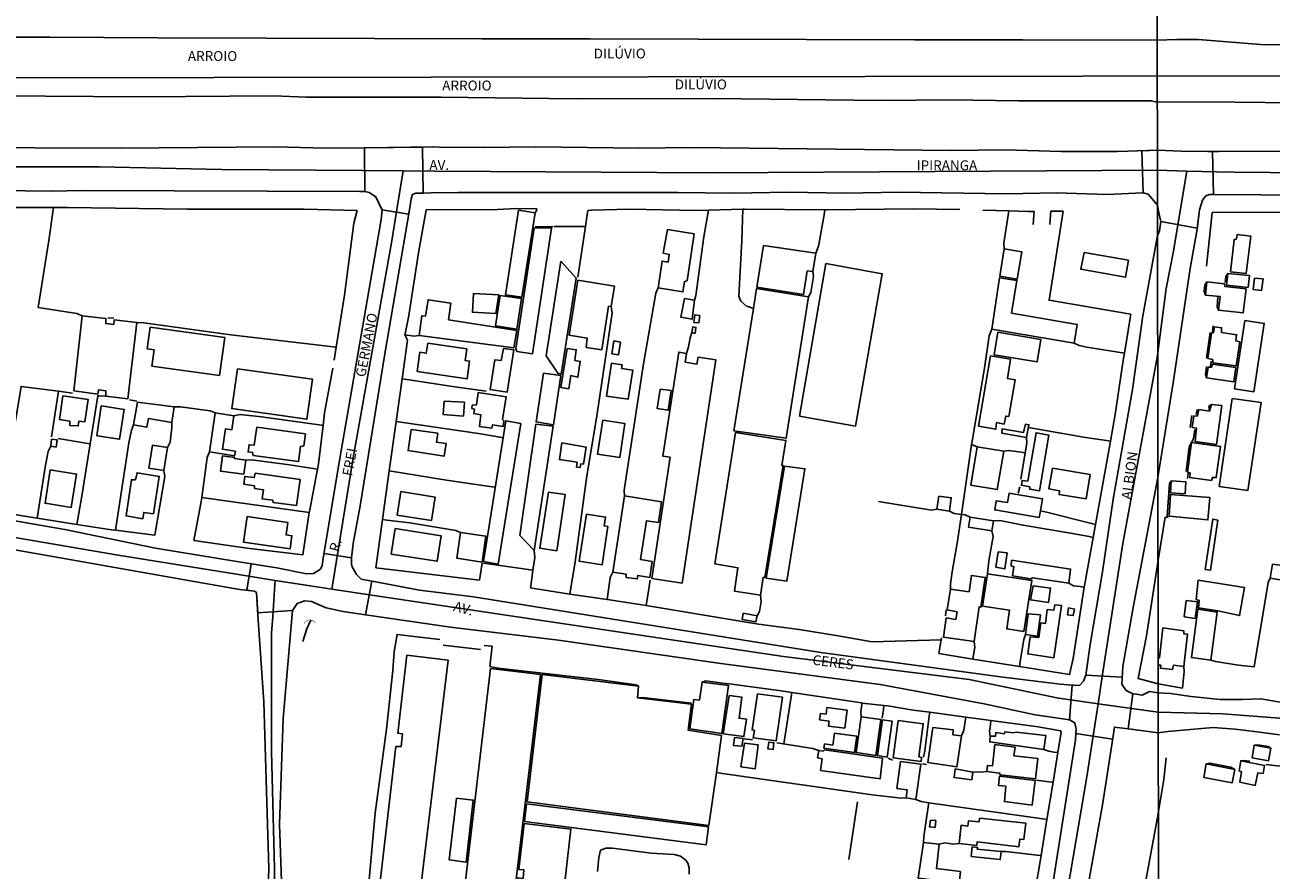
# Model space of a CAD drawing. Units: millimetres. Extents: x 183123 to 185537, y 1671509 to 1674286.
# Drawn here: x 183802 to 184117, y 1673529 to 1673743 of the extents above; entities that cross this region are included whole.
import ezdxf
from ezdxf.enums import TextEntityAlignment as Align

# ---------------------------------------------------------------- set-up
doc = ezdxf.new("R2010")
doc.units = ezdxf.units.MM
doc.header["$MEASUREMENT"] = 0
for name, color, linetype in [('V-BUEIRO', 5, 'Continuous'), ('V-CANAL', 7, 'Continuous'), ('V-CANTEIRO', 71, 'Continuous'), ('V-CRUZAMENTO', 1, 'Continuous'), ('V-EDIFICACAO', 2, 'Continuous'), ('V-EIXO_DE_LOGRADOURO', 3, 'Continuous'), ('V-LAGOA', 4, 'Continuous'), ('V-LOTE', 1, 'Continuous'), ('V-NOME_DOS_LOGRADOUROS', 7, 'Continuous'), ('V-QUADRA', 2, 'Continuous'), ('V-TESTADA', 210, 'Continuous'), ('V-VALETA', 173, 'Continuous'), ('X-LIMITE_1000', 7, 'Continuous')]:
    doc.layers.add(name, color=color, linetype=linetype)

# ---------------------------------------------------------------- blocks, each defined once
blk = doc.blocks.new('305')
at = {"color": 0, "linetype": 'ByBlock', "lineweight": -2, "const_width": 0.05}
blk.add_lwpolyline([(0.73, 0.39, 0.60863), (-0.73, 0.38)], format="xyb", dxfattribs=at)

msp = doc.modelspace()

# ---------------------------------------------------------------- linework, layer by layer
at = {"layer": 'V-CANAL'}
for points in [[(184087.84, 1673738.77), (184053.95, 1673738.83), (184026.66, 1673738.89), (183999.33, 1673738.96), (183972.05, 1673739), (183944.76, 1673739.08), (183917.47, 1673739.13), (183890.44, 1673739.17), (183863.15, 1673739.25), (183835.82, 1673739.38), (183808.53, 1673739.51), (183781.24, 1673739.57), (183753.95, 1673739.64), (183726.66, 1673739.7), (183712.7, 1673739.79), (183712.29, 1673734.96), (183712.17, 1673729.28)], [(184087.84, 1673738.77), (184087.85, 1673738.77)], [(184479.63, 1673734.92), (184440.51, 1673735.08), (184427.33, 1673735.32), (184414.15, 1673735.96), (184399.6, 1673735.96), (184385.22, 1673735.64), (184371.72, 1673735.96), (184317.65, 1673735.96), (184278.57, 1673736.44), (184277.57, 1673736.45), (184276.57, 1673736.45), (184261.24, 1673736.46), (184217.4, 1673736.94), (184206.48, 1673736.78), (184183.76, 1673737.1), (184172.6, 1673736.94), (184135.41, 1673737.1), (184119.61, 1673737.51), (184118.61, 1673737.73), (184117.61, 1673737.58), (184113.91, 1673737.73), (184098.29, 1673738.97), (184092.82, 1673738.99), (184087.85, 1673738.77)], [(183712.17, 1673729.23), (183711.99, 1673724.81), (183725.82, 1673725.07), (183746.6, 1673724.96), (183753.38, 1673725.18), (183775.28, 1673724.67), (183783.16, 1673724.84), (183831.66, 1673724.46), (183865.02, 1673724.7), (183873.24, 1673724.36), (183907.28, 1673724.42), (183941.32, 1673723.98), (183975.84, 1673724.1), (184018.51, 1673723.6), (184035.65, 1673723.72), (184052.79, 1673723.5), (184086.4, 1673723.44), (184087.87, 1673723.15)], [(184087.87, 1673723.15), (184099.84, 1673723.22), (184130.26, 1673722.92), (184142.74, 1673723.04), (184168.11, 1673722.73), (184185.13, 1673722.81), (184239.53, 1673722.39), (184280.93, 1673722.39), (184321.97, 1673721.93), (184366.92, 1673721.87), (184380.72, 1673721.67), (184397.97, 1673721.67), (184408.23, 1673721.43), (184421.91, 1673721.49), (184456.11, 1673721.49), (184480.05, 1673721.26), (184494.4, 1673721.35), (184505.11, 1673721.12), (184534.15, 1673721.12), (184544.32, 1673720.37), (184569.06, 1673719.07), (184570.06, 1673719.02)]]:
    msp.add_lwpolyline(points, dxfattribs=at)
at = {"layer": 'V-CANTEIRO'}
msp.add_lwpolyline([(184211.7, 1673710.14), (184107.54, 1673710.79), (184103.49, 1673710.71), (184100.63, 1673710.65), (184093.9, 1673710.74), (184087.89, 1673711.03), (184077.86, 1673710.68), (184063.52, 1673710.73), (184049.59, 1673711.08), (184035.87, 1673710.93), (183970.37, 1673711.68), (183957.27, 1673711.53), (183931.07, 1673711.83), (183917.97, 1673711.68), (183906.83, 1673711.81), (183904.97, 1673711.83), (183888.26, 1673711.64), (183878.35, 1673711.53), (183865.25, 1673711.88), (183826.36, 1673711.53), (183761.36, 1673711.78)], dxfattribs=at)
at = {"layer": 'V-CRUZAMENTO'}
for points in [[(183902.55, 1673711.8), (183887.91, 1673711.64), (183888.03, 1673700.56), (183889.11, 1673700.31), (183890.76, 1673699.26), (183892.32, 1673696.09), (183892.38, 1673695.98), (183899.05, 1673694.84), (183899.25, 1673695.99), (183899.72, 1673698.72), (183900.06, 1673699.82), (183900.88, 1673700.18), (183902.68, 1673700.21)], [(184101.8, 1673710.67), (184100.63, 1673710.65), (184093.9, 1673710.74), (184087.89, 1673711.03), (184083.97, 1673710.89), (184084.34, 1673700.24), (184085.58, 1673699.94), (184087.91, 1673697.18), (184088.3, 1673695.2), (184088.73, 1673693.02), (184097.93, 1673691.38), (184098.42, 1673695.29), (184098.5, 1673695.95), (184099.25, 1673698.41), (184099.99, 1673699.4), (184100.93, 1673699.87), (184102.03, 1673699.86)], [(183889.77, 1673602.3), (183887.11, 1673602.8), (183885.94, 1673603.93), (183884.69, 1673606.03), (183884.66, 1673606.79), (183884.6, 1673608.15), (183877.71, 1673609.29), (183877.5, 1673608.04), (183877.2, 1673606.22), (183876.84, 1673605.31), (183875.02, 1673604.21), (183873.31, 1673604.1), (183865.78, 1673605.62), (183859.34, 1673606.67), (183858.25, 1673599.98), (183860.14, 1673599.75), (183860.65, 1673599.42), (183860.99, 1673594.26), (183869.76, 1673594.85), (183870.9, 1673596.66), (183872.82, 1673597.31), (183874.58, 1673597.11), (183878.26, 1673595.55), (183882.56, 1673594.6), (183888.17, 1673593.79)], [(184081.7, 1673573.87), (184080.05, 1673574.7), (184078.92, 1673576.25), (184079.01, 1673577.73), (184079.03, 1673578.02), (184069.86, 1673578.58), (184069.3, 1673577.03), (184068.22, 1673575.93), (184066.43, 1673576.07), (184065.74, 1673567.32), (184067.08, 1673566.52), (184067.4, 1673564.91), (184067.33, 1673563.81), (184076.59, 1673562.37), (184076.64, 1673562.67), (184077.07, 1673565.44), (184080.56, 1673564.99)]]:
    msp.add_lwpolyline(points, close=True, dxfattribs=at)
at = {"layer": 'V-EDIFICACAO'}
for points in [[(183926.73, 1673695.88), (183923.44, 1673674.55), (183927.63, 1673673.95), (183930.92, 1673695.24), (183926.73, 1673695.88)], [(183926.05, 1673660.91), (183926.35, 1673660.23), (183930.28, 1673659.63), (183935.11, 1673691.35), (183930.75, 1673691.4), (183926.05, 1673660.91)], [(183964.31, 1673691.05), (183963.28, 1673685.03), (183964.78, 1673684.73), (183964.52, 1673682.8), (183962.98, 1673683.06), (183962, 1673676.26), (183968.24, 1673675.28), (183968.63, 1673677.93), (183969.27, 1673678.06), (183971.06, 1673689.9), (183964.31, 1673691.05)], [(184108.03, 1673689.75), (184107.87, 1673688.66), (184107.23, 1673688.41), (184106.36, 1673680.33), (184110.32, 1673679.91), (184111.44, 1673689.36), (184108.03, 1673689.75)], [(183988.51, 1673686.95), (183986.88, 1673676.48), (183998.6, 1673674.59), (183999.58, 1673680.54), (184000.99, 1673680.41), (184001.72, 1673685.03), (183988.51, 1673686.95)], [(184049.21, 1673686.09), (184049.21, 1673686.09), (184048.14, 1673679.25), (184052.55, 1673678.48), (184053.74, 1673685.37), (184049.21, 1673686.09), (184049.21, 1673686.09)], [(184069.39, 1673685.24), (184068.58, 1673680.96), (184079.86, 1673678.96), (184080.59, 1673683.27), (184069.39, 1673685.24)], [(183937.46, 1673683.06), (183933.74, 1673659.12), (183936.65, 1673654.76), (183937.51, 1673654.54), (183941.31, 1673678.74), (183937.46, 1673683.06)], [(184004.28, 1673682.42), (183997.66, 1673643.94), (184011.72, 1673641.42), (184018.52, 1673679.85), (184004.28, 1673682.42)], [(184105.63, 1673679.94), (184105.63, 1673679.94), (184105.31, 1673676.97), (184110.77, 1673676.4), (184111.12, 1673679.4), (184105.63, 1673679.94), (184105.63, 1673679.94)], [(183941.7, 1673678.19), (183939.56, 1673664.33), (183944.09, 1673663.61), (183943.83, 1673661.26), (183947.77, 1673660.66), (183949.48, 1673671.64), (183950.12, 1673671.56), (183950.93, 1673676.73), (183941.7, 1673678.19)], [(183986, 1673671.08), (183981.07, 1673640.22), (183981.07, 1673640.22), (183994.28, 1673638.34), (183999.88, 1673674), (183986.8, 1673676.09)], [(184051.09, 1673669.89), (184052.46, 1673678.1), (184048.1, 1673678.83), (184046.13, 1673665.83), (184066.91, 1673662.33), (184067.68, 1673667.07), (184051.09, 1673669.89)], [(184103.69, 1673674.07), (184103.69, 1673674.07), (184103.3, 1673670.62), (184109.56, 1673670.01), (184110.26, 1673676.02), (184104.93, 1673676.62), (184104.8, 1673677.33), (184100.39, 1673677.77), (184100.01, 1673674.45)], [(184112.4, 1673678.7), (184112.08, 1673675.89), (184114.19, 1673675.63), (184114.54, 1673678.54), (184112.4, 1673678.7)], [(183909.12, 1673668.18), (183909.68, 1673672.41), (183903.95, 1673673.27), (183903.26, 1673669.12), (183902.37, 1673669.25), (183901.68, 1673664.29), (183925.62, 1673661.17), (183926.31, 1673665.49), (183909.12, 1673668.18)], [(183915.45, 1673674.89), (183915.15, 1673670.15), (183921.05, 1673669.81), (183921.77, 1673674.51), (183915.45, 1673674.89)], [(183922.16, 1673674.38), (183920.96, 1673666.73), (183926.35, 1673665.83), (183927.5, 1673673.57), (183922.16, 1673674.38)], [(183968.63, 1673673.57), (183967.73, 1673668.87), (183970.59, 1673668.4), (183971.19, 1673673.18), (183968.63, 1673673.57)], [(183816.69, 1673669.21), (183816.69, 1673669.21), (183814.64, 1673650.31), (183820.63, 1673649.5), (183820.8, 1673650.53), (183822.64, 1673650.31), (183822.64, 1673648.94), (183828.24, 1673648.3), (183830.46, 1673667.54), (183824.82, 1673668.22), (183824.69, 1673667.07), (183822.64, 1673667.28), (183822.68, 1673668.52), (183816.69, 1673669.21), (183816.69, 1673669.21)], [(183971.28, 1673664.76), (183971.49, 1673666.3), (183970.72, 1673666.43), (183970.47, 1673665.06)], [(183971.24, 1673669.46), (183970.98, 1673667.58), (183972.26, 1673667.46), (183972.48, 1673669.29), (183971.24, 1673669.46)], [(184104.03, 1673665.06), (184104.1, 1673666.21), (184102.34, 1673666.44), (184102.09, 1673665.03), (184101.57, 1673664.84), (184100.62, 1673658.42), (184101.86, 1673658.2), (184101.89, 1673657.37), (184107.77, 1673656.57), (184108.66, 1673662.64), (184107.71, 1673662.89), (184107.87, 1673664.46), (184104.03, 1673665.06)], [(184109.97, 1673668.03), (184107.35, 1673650.79), (184112.18, 1673650.09), (184114.83, 1673667.3), (184109.97, 1673668.03)], [(183833.84, 1673666.34), (183833.11, 1673660.87), (183834.86, 1673660.62), (183834.31, 1673656.55), (183851.32, 1673654.2), (183852.65, 1673663.74), (183833.84, 1673666.34)], [(184047.67, 1673665.1), (184046.69, 1673659.42), (184057.55, 1673657.58), (184058.49, 1673663.27), (184047.67, 1673665.1)], [(183903.9, 1673662.37), (183903.48, 1673659.8), (183901.89, 1673660.06), (183901.21, 1673655.19), (183913.82, 1673653.35), (183914.42, 1673657.79), (183913.27, 1673657.96), (183913.69, 1673660.87), (183903.9, 1673662.37)], [(183922.42, 1673657.92), (183920.75, 1673658.09), (183919.59, 1673650.61), (183923.87, 1673649.93), (183925.58, 1673660.66), (183923.01, 1673661), (183922.42, 1673657.92)], [(183939, 1673660.96), (183937.46, 1673651.12), (183939.43, 1673650.83), (183939.94, 1673654.16), (183941.74, 1673653.73), (183942.34, 1673657.71), (183940.97, 1673657.92), (183941.31, 1673660.66), (183939, 1673660.96)], [(183950.8, 1673662.88), (183950.33, 1673659.67), (183952, 1673659.42), (183952.47, 1673662.62), (183950.8, 1673662.88)], [(183950.2, 1673657.32), (183948.96, 1673648.99), (183954.39, 1673648.18), (183955.59, 1673655.53), (183952.77, 1673655.96), (183952.9, 1673656.9), (183950.2, 1673657.32)], [(183960.38, 1673602.95), (183968.03, 1673601.79), (183976.49, 1673658.14), (183972.05, 1673658.78), (183971.75, 1673657.07), (183968.76, 1673657.54), (183969.1, 1673659.72), (183967.17, 1673660.06), (183963.2, 1673633.81), (183964.99, 1673633.55), (183960.38, 1673602.95)], [(184045.83, 1673659.16), (184042.8, 1673641.38), (184047.12, 1673640.61), (184047.33, 1673642.28), (184049.25, 1673641.93), (184049.64, 1673643.94), (184050.41, 1673643.86), (184051.99, 1673653.09), (184050.07, 1673653.43), (184050.84, 1673658.31), (184045.83, 1673659.16)], [(184101.8, 1673657.02), (184101.57, 1673656.28), (184100.68, 1673656.25), (184100.3, 1673653.6), (184107.16, 1673652.58), (184107.71, 1673656.15), (184101.8, 1673657.02)], [(183855.85, 1673655.87), (183854.44, 1673645.82), (183873.38, 1673643.13), (183874.83, 1673653.22), (183855.85, 1673655.87)], [(183933.1, 1673654.8), (183931.18, 1673642.45), (183935.58, 1673641.76), (183937.46, 1673654.16), (183933.1, 1673654.8)], [(183962.47, 1673650.74), (183961.75, 1673645.82), (183964.52, 1673645.4), (183965.25, 1673650.36), (183962.47, 1673650.74)], [(183811.86, 1673649.07), (183810.97, 1673643.09), (183813.57, 1673642.66), (183813.57, 1673641.59), (183815.71, 1673641.46), (183815.84, 1673642.62), (183817.38, 1673642.45), (183818.23, 1673648.09), (183811.86, 1673649.07)], [(183908.01, 1673647.66), (183907.75, 1673644.33), (183912.88, 1673643.94), (183913.18, 1673647.41), (183908.01, 1673647.66)], [(183916.6, 1673649.89), (183916.13, 1673646.76), (183915.1, 1673646.68), (183915.02, 1673645.82), (183915.66, 1673645.7), (183915.49, 1673644.54), (183917.28, 1673644.24), (183916.9, 1673641.29), (183920.02, 1673640.86), (183920.19, 1673641.68), (183922.89, 1673641.29), (183923.1, 1673642.75), (183922.76, 1673643.09), (183923.65, 1673648.77), (183916.6, 1673649.89)], [(184106.78, 1673648.33), (184103.49, 1673626.2), (184110.71, 1673625.18), (184114.03, 1673647.37), (184106.78, 1673648.33)], [(183821.52, 1673646.51), (183820.41, 1673638.98), (183826.14, 1673638.09), (183827.3, 1673645.61), (183821.52, 1673646.51)], [(183830.67, 1673647.41), (183829.69, 1673641.68), (183832.98, 1673641.12), (183833.45, 1673643.3), (183839.35, 1673642.32), (183839.95, 1673646.25), (183830.67, 1673647.41)], [(183850.25, 1673644.71), (183850.25, 1673644.71), (183848.8, 1673634.88), (183855.17, 1673633.9), (183855.38, 1673635.05), (183852.09, 1673635.56), (183852.82, 1673640.69), (183854.44, 1673640.48), (183854.96, 1673644.03), (183850.25, 1673644.71), (183850.25, 1673644.71)], [(184101, 1673645.2), (184101, 1673645.2), (184098.32, 1673645.55), (184098.03, 1673643.99), (184097.07, 1673643.92), (184096.69, 1673641.05), (184097.74, 1673640.89), (184097.46, 1673637.5), (184102.82, 1673636.8), (184104.16, 1673646.57), (184101.51, 1673646.89), (184101.51, 1673646.89), (184101, 1673645.2)], [(183923.53, 1673642.75), (183923.53, 1673642.75), (183917.93, 1673607.22), (183921.65, 1673606.58), (183927.33, 1673642.02), (183923.53, 1673642.75)], [(183931.09, 1673641.89), (183927.07, 1673613.8), (183927.07, 1673613.8), (183930.71, 1673610), (183935.5, 1673641.38), (183931.09, 1673641.89)], [(183948.02, 1673642.92), (183946.7, 1673634.28), (183952.3, 1673633.47), (183953.54, 1673642.06), (183948.02, 1673642.92)], [(184055.5, 1673641.76), (184055.5, 1673641.76), (184054.6, 1673641.85), (184054.13, 1673639.8), (184048.74, 1673640.69), (184048.66, 1673639.63), (184054.86, 1673638.56)], [(183809, 1673638.13), (183808.78, 1673636.33), (183810.11, 1673636.12), (183810.41, 1673637.91), (183809, 1673638.13)], [(183860.77, 1673641.16), (183860.09, 1673636.63), (183858.8, 1673636.68), (183858.55, 1673634.88), (183859.7, 1673634.75), (183859.83, 1673634.02), (183871.29, 1673632.44), (183871.76, 1673636.25), (183872.61, 1673636.42), (183873, 1673639.41), (183860.77, 1673641.16)], [(183899.67, 1673640.57), (183898.9, 1673635.22), (183907.97, 1673633.81), (183908.52, 1673636.97), (183906.04, 1673637.36), (183906.38, 1673639.58), (183899.67, 1673640.57)], [(183981.45, 1673639.75), (183976.24, 1673606.66), (183982.09, 1673605.68), (183981.2, 1673599.78), (183987.78, 1673598.71), (183988.46, 1673603.2), (183988.85, 1673603.24), (183993.47, 1673631.5), (183993.21, 1673631.46), (183994.19, 1673637.79), (183981.45, 1673639.75)], [(184055.2, 1673627.53), (184053.79, 1673627.7), (184053.62, 1673626.46), (184055.71, 1673626.07), (184055.71, 1673625.47), (184058.15, 1673625.09), (184060.5, 1673639.15), (184057.29, 1673639.71), (184055.2, 1673627.53)], [(183834.44, 1673636.59), (183833.54, 1673630.82), (183837.3, 1673630.22), (183838.24, 1673635.99), (183834.44, 1673636.59)], [(183937.68, 1673637.15), (183937.08, 1673632.96), (183941.52, 1673632.27), (183941.4, 1673631.07), (183942.29, 1673630.95), (183942.51, 1673631.89), (183943.15, 1673631.8), (183943.79, 1673636.12), (183937.68, 1673637.15)], [(184042.46, 1673636.2), (184042.46, 1673636.2), (184040.88, 1673626.46), (184047.5, 1673625.39), (184049.17, 1673635.09), (184042.46, 1673636.2), (184042.46, 1673636.2)], [(184096.5, 1673637.25), (184096.5, 1673637.25), (184095.48, 1673629.81), (184096.15, 1673629.62), (184096.05, 1673628.4), (184101.51, 1673627.7), (184101.77, 1673628.44), (184102.76, 1673628.4), (184103.84, 1673636.26), (184096.5, 1673637.25), (184096.5, 1673637.25)], [(183852.09, 1673633.94), (183851.58, 1673630.05), (183857.48, 1673629.24), (183857.95, 1673632.78), (183855.17, 1673633.21), (183855.17, 1673633.51), (183852.09, 1673633.94)], [(183808.66, 1673630.35), (183807.37, 1673621.93), (183813.96, 1673620.9), (183815.28, 1673629.28), (183808.66, 1673630.35)], [(183830.2, 1673627.87), (183829.13, 1673627.87), (183827.77, 1673618.72), (183832, 1673618.04), (183832.25, 1673619.62), (183834.69, 1673619.28), (183836.15, 1673628.72), (183830.54, 1673629.62), (183830.2, 1673627.87)], [(183860.38, 1673629.54), (183860.13, 1673628.42), (183857.73, 1673628.72), (183857.48, 1673626.76), (183860.17, 1673626.37), (183860.17, 1673625.69), (183862.44, 1673625.35), (183862.09, 1673623.04), (183864.79, 1673622.7), (183864.87, 1673622.14), (183870.73, 1673621.33), (183871.67, 1673627.91), (183860.38, 1673629.54)], [(183989.19, 1673603.07), (183994.41, 1673602.3), (183998.98, 1673630.65), (183993.85, 1673631.33), (183989.19, 1673603.07)], [(184061.4, 1673630.78), (184060.54, 1673625.56), (184063.23, 1673625.09), (184063.11, 1673624.11), (184069.9, 1673623.04), (184070.93, 1673629.19), (184061.4, 1673630.78)], [(184091.39, 1673627.57), (184091.39, 1673627.57), (184091.23, 1673624.57), (184094.87, 1673624.35), (184095.09, 1673627.32), (184091.39, 1673627.57), (184091.39, 1673627.57)], [(183897.11, 1673624.92), (183896.12, 1673618.93), (183904.8, 1673617.61), (183905.74, 1673623.51), (183897.11, 1673624.92)], [(183934.34, 1673624.75), (183932.12, 1673610.6), (183936.39, 1673609.96), (183938.53, 1673624.11), (183934.34, 1673624.75)], [(183953.49, 1673623.81), (183953.49, 1673623.81), (183950.54, 1673604.53), (183953.92, 1673604.01), (183953.92, 1673603.24), (183956.7, 1673602.86), (183956.83, 1673603.71), (183959.91, 1673603.2), (183960.51, 1673607.22), (183957.56, 1673607.73), (183959.01, 1673617.52), (183962.04, 1673617.1), (183962.81, 1673622.31), (183953.49, 1673623.81), (183953.49, 1673623.81)], [(184032.75, 1673623.76), (184032.28, 1673620.43), (184035.45, 1673619.92), (184035.92, 1673623.34), (184032.75, 1673623.76)], [(184058.4, 1673620.06), (184058.92, 1673623.08), (184050.54, 1673624.45), (184050.07, 1673622.1), (184047.25, 1673622.57), (184046.86, 1673620.26), (184058.1, 1673618.34)], [(184091.2, 1673624.12), (184090.85, 1673618.66), (184100.65, 1673617.74), (184101.1, 1673623.39), (184091.2, 1673624.12)], [(183858.29, 1673618.55), (183857.43, 1673612.09), (183869.19, 1673610.47), (183869.62, 1673613.72), (183868.12, 1673613.93), (183868.59, 1673617.05), (183858.29, 1673618.55)], [(183943.88, 1673619.19), (183942.08, 1673607.31), (183947.85, 1673606.41), (183949.3, 1673616.03), (183948.36, 1673616.24), (183948.71, 1673618.46), (183943.88, 1673619.19)], [(184040.7, 1673618.42), (184040.7, 1673618.42), (184040.28, 1673615.86), (184046.13, 1673614.96), (184046.52, 1673617.52), (184040.7, 1673618.42), (184040.7, 1673618.42)], [(184099.95, 1673605.22), (184101.29, 1673605.03), (184103.17, 1673617.64), (184101.86, 1673617.96), (184099.95, 1673605.22)], [(183895.65, 1673615.56), (183894.67, 1673609.1), (183906.26, 1673607.31), (183907.24, 1673613.72), (183895.65, 1673615.56)], [(183912.15, 1673614.57), (183912.15, 1673614.57), (183911.17, 1673608.08), (183917.58, 1673607.05), (183918.52, 1673613.63), (183912.15, 1673614.57), (183912.15, 1673614.57)], [(184047.72, 1673609.66), (184047.16, 1673605.77), (184049.38, 1673605.38), (184049.98, 1673609.4), (184047.72, 1673609.66)], [(184051.14, 1673607.56), (184051.01, 1673606.11), (184051.69, 1673605.9), (184051.39, 1673603.63), (184056.01, 1673602.86), (184056.39, 1673603.12), (184065.54, 1673601.75), (184066.01, 1673605.34), (184051.14, 1673607.56)], [(184035.7, 1673600.25), (184035.7, 1673600.25), (184034.85, 1673595.08), (184037.41, 1673594.52), (184037.03, 1673592.64), (184034.59, 1673592.98), (184033.91, 1673588.15), (184041.69, 1673587.04), (184042.97, 1673595.81), (184043.4, 1673595.7), (184044.47, 1673603.24), (184041, 1673603.71), (184040.41, 1673599.61), (184035.7, 1673600.25), (184035.7, 1673600.25)], [(184045.02, 1673604.14), (184045.02, 1673604.14), (184043.78, 1673595.98), (184050.62, 1673594.95), (184049.9, 1673590.21), (184054.21, 1673589.61), (184056.27, 1673602.48), (184045.02, 1673604.14), (184045.02, 1673604.14)], [(184116.93, 1673606.53), (184116.33, 1673603.02), (184119.39, 1673602.51), (184120.03, 1673606.18), (184116.93, 1673606.53)], [(184056.6, 1673601.1), (184056.6, 1673601.1), (184055.92, 1673597.56), (184060.41, 1673596.87), (184060.97, 1673600.51), (184056.6, 1673601.1)], [(184103.15, 1673594.8), (184108.64, 1673593.6), (184109.86, 1673600.7), (184098.21, 1673602.54), (184097.65, 1673597.63), (184098.41, 1673597.43), (184098.26, 1673595.54)], [(184095.19, 1673597.43), (184094.68, 1673593.28), (184097.42, 1673592.86), (184098.03, 1673597.05), (184095.19, 1673597.43)], [(183983.42, 1673594.18), (183983.16, 1673592.64), (183986.63, 1673592.04), (183986.97, 1673593.54), (183983.42, 1673594.18)], [(184059.64, 1673591.62), (184058.49, 1673591.74), (184058.02, 1673588.07), (184055.84, 1673588.24), (184055.2, 1673583.92), (184061.74, 1673582.9), (184063.75, 1673596.11), (184062.04, 1673596.32), (184061.78, 1673594.99), (184060.11, 1673595.12), (184059.64, 1673591.62)], [(184065.46, 1673595.51), (184065.2, 1673593.8), (184066.65, 1673593.58), (184067, 1673595.25), (184065.46, 1673595.51)], [(184098.13, 1673595.23), (184096.47, 1673582.99), (184101.35, 1673582.32), (184103.01, 1673594.49), (184098.13, 1673595.23)], [(184055.33, 1673594.01), (184054.6, 1673588.84), (184057.63, 1673588.37), (184058.4, 1673593.75), (184055.33, 1673594.01)], [(184088.07, 1673582.88), (184088.39, 1673582.91), (184089.28, 1673590.5), (184094.59, 1673589.73), (184094.53, 1673588.99), (184095.51, 1673588.89), (184094.54, 1673580.71), (184091.93, 1673581.07), (184091.67, 1673579.95), (184088.68, 1673580.28), (184088.73, 1673581.05), (184088.07, 1673581.05)], [(183898.56, 1673583.58), (183896.29, 1673563.91), (183897.53, 1673563.74), (183897.19, 1673560.58), (183895.78, 1673560.54), (183890.99, 1673519.2), (183892.15, 1673519.07), (183891.72, 1673515.65), (183890.52, 1673515.56), (183888.26, 1673495.77), (183898.39, 1673494.57), (183898.39, 1673494.57), (183898.39, 1673494.57), (183908.99, 1673582.38), (183908.99, 1673582.38), (183898.56, 1673583.58)], [(183910.92, 1673505.95), (183923.48, 1673504.41), (183932.29, 1673578.71), (183919.68, 1673580.2), (183910.92, 1673505.95)], [(183976.67, 1673553.99), (183977.99, 1673563.36), (183969.53, 1673564.68), (183970.42, 1673571.22), (183956.79, 1673572.85), (183956.79, 1673572.85), (183957.04, 1673575.8), (183957.04, 1673575.8), (183932.72, 1673578.71), (183928.91, 1673546.56), (183974.78, 1673540.66)], [(183973.07, 1673576.82), (183973.07, 1673576.82), (183972.39, 1673572.25), (183971.02, 1673572.42), (183970, 1673564.98), (183978.08, 1673563.83), (183979.74, 1673575.93), (183973.07, 1673576.82), (183973.07, 1673576.82)], [(183979.87, 1673573.45), (183978.42, 1673563.79), (183983.63, 1673563.06), (183984.27, 1673567.42), (183982.39, 1673567.68), (183983.12, 1673572.98), (183979.87, 1673573.45)], [(183987.05, 1673573.88), (183985.69, 1673564.73), (183986.24, 1673564.6), (183985.94, 1673562.72), (183991.71, 1673561.95), (183993.38, 1673572.98), (183987.05, 1673573.88)], [(184004.54, 1673570.37), (184004.32, 1673568.75), (184002.91, 1673568.92), (184002.66, 1673567.29), (184005.09, 1673566.91), (184004.97, 1673565.71), (184009.03, 1673565.2), (184009.63, 1673569.73), (184004.54, 1673570.37)], [(184013.22, 1673568.02), (184013.22, 1673568.02), (184011.89, 1673559), (184016.85, 1673558.31), (184018.18, 1673567.33), (184013.22, 1673568.02), (184013.22, 1673568.02)], [(184018.56, 1673567.25), (184017.28, 1673558.27), (184019.76, 1673557.89), (184021, 1673566.91), (184018.56, 1673567.25)], [(184022.49, 1673567.12), (184021.25, 1673557.72), (184028.31, 1673556.73), (184028.44, 1673557.8), (184027.75, 1673557.93), (184028.86, 1673566.31), (184022.49, 1673567.12)], [(183981.24, 1673562.85), (183980.98, 1673560.84), (183983.12, 1673560.62), (183983.42, 1673562.55), (183981.24, 1673562.85)], [(184006.5, 1673563.96), (184006.03, 1673560.92), (184003.94, 1673561.22), (184003.73, 1673560.15), (184011.51, 1673559.08), (184012.06, 1673563.14), (184006.5, 1673563.96)], [(184031.26, 1673565.37), (184030.02, 1673556.48), (184037.33, 1673555.41), (184038.52, 1673563.23), (184036.34, 1673563.53), (184036.39, 1673564.73), (184031.26, 1673565.37)], [(184052.25, 1673564.21), (184051.48, 1673564), (184049.43, 1673564.26), (184049.34, 1673563.79), (184047.16, 1673564.09), (184047.03, 1673563.14), (184045.75, 1673563.19), (184045.62, 1673561.73), (184059.22, 1673559.77), (184059.73, 1673563.36), (184052.25, 1673564.21)], [(183983.72, 1673561.39), (183982.82, 1673555.45), (183986.41, 1673554.94), (183987.22, 1673560.96), (183983.72, 1673561.39)], [(183989.87, 1673561.65), (183989.66, 1673559.98), (183990.99, 1673559.81), (183991.16, 1673561.48), (183989.87, 1673561.65)], [(184003.94, 1673559.68), (184003.6, 1673559.38), (184002.49, 1673559.55), (184002.19, 1673557.67), (184003.38, 1673557.42), (184002.96, 1673554.51), (184018, 1673552.41), (184018.6, 1673557.59), (184003.94, 1673559.68)], [(184051.73, 1673558.23), (184051.99, 1673560.37), (184046.9, 1673561.05), (184046.31, 1673555.71), (184045.02, 1673555.79), (184044.89, 1673554.21), (184048.1, 1673553.83), (184048.23, 1673553.44), (184057.12, 1673552.37), (184057.72, 1673557.54), (184051.73, 1673558.23)], [(184112.3, 1673560.87), (184112.3, 1673560.87), (184111.79, 1673557.7), (184115.94, 1673556.97), (184116.49, 1673560.13), (184112.3, 1673560.87), (184112.3, 1673560.87)], [(184023.13, 1673556.78), (184022.19, 1673549.98), (184024.76, 1673549.59), (184024.5, 1673547.58), (184026.98, 1673547.2), (184028.26, 1673556.13), (184023.13, 1673556.78)], [(184108.92, 1673556.94), (184108.92, 1673556.94), (184108.5, 1673554.41), (184109.11, 1673554.19), (184108.7, 1673551.54), (184112.56, 1673550.74), (184113.23, 1673553.94), (184114.57, 1673553.74), (184114.95, 1673555.76), (184108.92, 1673556.94), (184108.92, 1673556.94)], [(184036.9, 1673554.89), (184036.64, 1673552.71), (184041.13, 1673552.16), (184041.39, 1673554.08), (184036.9, 1673554.89)], [(184100.23, 1673556.2), (184100.23, 1673556.2), (184099.59, 1673552.75), (184106.72, 1673551.35), (184107.39, 1673554.77), (184100.23, 1673556.2), (184100.23, 1673556.2)], [(184048.1, 1673553.1), (184047.84, 1673550.75), (184049.64, 1673550.53), (184049.3, 1673546.64), (184056.35, 1673545.79), (184057.04, 1673551.94), (184048.1, 1673553.1)], [(183911.13, 1673547.54), (183909.29, 1673531.94), (183913.52, 1673531.38), (183915.36, 1673547.03), (183911.13, 1673547.54)], [(183928.78, 1673546.13), (183928.31, 1673541.6), (183974.1, 1673535.78), (183974.1, 1673535.78), (183974.66, 1673540.27), (183928.78, 1673546.13)], [(183928.19, 1673541.09), (183926.86, 1673529.5), (183928.14, 1673529.41), (183927.93, 1673527.28), (183926.65, 1673527.45), (183924.72, 1673510.09), (183928.53, 1673509.66), (183929.04, 1673514.45), (183934.3, 1673522.92), (183938.19, 1673524.11), (183939.99, 1673539.72), (183928.19, 1673541.09)], [(184030.66, 1673541.98), (184030.4, 1673540.32), (184031.81, 1673540.15), (184031.98, 1673541.86), (184030.66, 1673541.98)], [(184043.1, 1673542.5), (184042.89, 1673541.51), (184040.28, 1673541.81), (184040.06, 1673540.49), (184038.4, 1673540.7), (184037.88, 1673536.08), (184042.37, 1673535.59), (184042.41, 1673536.47), (184052.97, 1673535.27), (184053.19, 1673537.15), (184054.17, 1673537.07), (184054.68, 1673541.17), (184043.1, 1673542.5)], [(184028.91, 1673536.34), (184028.91, 1673536.34), (184027.58, 1673527.36), (184037.16, 1673526.27), (184037.11, 1673525.95), (184037.88, 1673525.91), (184038.23, 1673528.99), (184032.15, 1673529.76), (184032.88, 1673535.91), (184028.91, 1673536.34), (184028.91, 1673536.34)], [(184042.48, 1673534.65), (184042.51, 1673535.1), (184041.22, 1673535.23), (184040.96, 1673532.83), (184048.27, 1673532.02), (184048.49, 1673534.03), (184042.48, 1673534.65)]]:
    msp.add_lwpolyline(points, close=True, dxfattribs=at)
at = {"layer": 'V-EIXO_DE_LOGRADOURO'}
for points in [[(183887.45, 1673705.9), (183851.91, 1673706.15), (183821.08, 1673706.82), (183759.19, 1673706.82), (183708.02, 1673707.18)], [(183897.71, 1673705.82), (183887.45, 1673705.9)], [(183896.1, 1673696.04), (183897.71, 1673705.82)], [(183905.67, 1673705.77), (183897.71, 1673705.82)], [(184087.89, 1673705.94), (183975.69, 1673705.27), (183905.67, 1673705.77)], [(184087.89, 1673705.94), (184095.3, 1673705.76)], [(184095.3, 1673705.76), (184093.54, 1673695.25)], [(184095.3, 1673705.76), (184102.8, 1673705.58)], [(184102.8, 1673705.58), (184107.23, 1673705.47), (184125.54, 1673705.27), (184199.58, 1673705.17), (184234.64, 1673704.58)], [(183880.86, 1673607.46), (183885.06, 1673633.39), (183894.81, 1673688.18), (183896.1, 1673696.04)], [(184093.54, 1673695.25), (184091.93, 1673685.57), (184090.09, 1673676.16), (184087.96, 1673659.26)], [(184074.01, 1673578.2), (184079.17, 1673611.78), (184087.96, 1673659.25)], [(184087.96, 1673659.26), (184087.96, 1673659.25)], [(183855.63, 1673604.05), (183825.8, 1673608.87), (183778.52, 1673616.95), (183753.25, 1673619.87), (183700.4, 1673627.05), (183680.12, 1673628.33), (183679.12, 1673628.39)], [(183879.69, 1673600.25), (183879.85, 1673601.25), (183880.86, 1673607.46)], [(183865.39, 1673602.47), (183855.63, 1673604.05)], [(183864.77, 1673593.37), (183865.32, 1673601.47), (183865.39, 1673602.47)], [(183879.69, 1673600.25), (183873.08, 1673601.23), (183865.39, 1673602.47)], [(183889.15, 1673598.84), (183879.69, 1673600.25)], [(184064.84, 1673572.46), (184062.94, 1673572.72), (184040.45, 1673577.44), (183993.63, 1673583.28), (183889.15, 1673598.84)], [(183865.42, 1673509.75), (183865.06, 1673515.97), (183865.18, 1673529.78), (183864.48, 1673559.31), (183864.48, 1673589.17), (183864.77, 1673593.37)], [(184072.96, 1673571.33), (184074.01, 1673578.2)], [(184072.96, 1673571.33), (184064.84, 1673572.46)], [(184071.72, 1673563.27), (184072.96, 1673571.33)], [(184082.08, 1673570.06), (184072.96, 1673571.33)], [(184088.09, 1673569.23), (184082.08, 1673570.06)], [(184088.09, 1673569.23), (184104.39, 1673568.82), (184118.71, 1673567.7), (184132.82, 1673564.23), (184147.04, 1673560.14), (184175.06, 1673556.06), (184188.87, 1673553.81), (184202.68, 1673552.17), (184213.63, 1673550.64), (184219.46, 1673550.25)], [(184048.89, 1673393.83), (184049.26, 1673396.37), (184054.13, 1673424.67), (184053.67, 1673440.4), (184056.68, 1673467.58), (184060.62, 1673495.43), (184065.26, 1673524.18), (184070.13, 1673552.93), (184071.72, 1673563.27)]]:
    msp.add_lwpolyline(points, dxfattribs=at)
at = {"layer": 'V-LAGOA'}
msp.add_lwpolyline([(183969.78, 1673528.35), (183969.81, 1673529.98), (183969.43, 1673531.13), (183968.94, 1673531.86), (183967.61, 1673532.9), (183966.02, 1673533.32), (183960.18, 1673533.63), (183950.46, 1673534.87), (183948.78, 1673534.93), (183947.48, 1673534.43), (183947.05, 1673532.52), (183946.67, 1673529.05)], dxfattribs=at)
at = {"layer": 'V-LOTE'}
for points in [[(183809.5, 1673696.57), (183798.83, 1673696.57)], [(183816.69, 1673669.21), (183815.35, 1673669.8), (183805.62, 1673671.29), (183808.34, 1673688.21), (183809.5, 1673696.57)], [(183886.03, 1673695.8), (183872.71, 1673696.13), (183843.16, 1673696.13), (183813.02, 1673696.57), (183809.5, 1673696.57)], [(183880.77, 1673661.28), (183882.91, 1673674.45), (183885.23, 1673692.65), (183886.05, 1673695.8), (183886.03, 1673695.8)], [(183931.39, 1673696.2), (183931.38, 1673696.01), (183930.92, 1673695.24)], [(183943.65, 1673691.76), (183944.11, 1673694.82), (183944.26, 1673695.82)], [(183974.64, 1673695.92), (183973.54, 1673689.16), (183971.47, 1673674.32), (183971.19, 1673673.18)], [(183983.3, 1673696.16), (183983.07, 1673688.2), (183982.37, 1673674.16), (183982.84, 1673672.92), (183984.23, 1673671.68), (183984.57, 1673671.57), (183986, 1673671.08)], [(184004.04, 1673695.96), (184003.82, 1673694.75), (184002.44, 1673686.82), (184001.72, 1673685.03)], [(184050.46, 1673695.7), (184050.28, 1673694.6), (184049.15, 1673687.58), (184049.21, 1673686.09)], [(184056.82, 1673695.54), (184056.74, 1673694.55), (184056.55, 1673692.27)], [(184064.13, 1673695.62), (184063.96, 1673694.58), (184060.57, 1673673.14), (184080.17, 1673669.81), (184081.23, 1673669.63)], [(184060.99, 1673695.67), (184060.92, 1673694.67), (184060.74, 1673692.26)], [(184100.29, 1673681.74), (184101.67, 1673695.29), (184121.33, 1673695.42)], [(183941.73, 1673678.99), (183943.65, 1673691.76)], [(184000.99, 1673680.41), (184001.12, 1673679.19), (184000.49, 1673675.15), (183999.88, 1673674)], [(183962, 1673676.26), (183961.39, 1673674.98), (183958.31, 1673657.14), (183953.39, 1673625.26), (183953.49, 1673623.81)], [(183939.74, 1673599.03), (183941.02, 1673607.17), (183943.99, 1673628.83), (183946.43, 1673643.39), (183950.37, 1673669.87), (183950.12, 1673671.56)], [(183824.7, 1673668.64), (183823.14, 1673668.75)], [(183880.77, 1673661.28), (183854.19, 1673664.43), (183832.25, 1673667.44), (183830.46, 1673667.54)], [(183898.08, 1673664.39), (183899.89, 1673664.14), (183900.34, 1673664.08), (183901.68, 1673664.29)], [(183970.47, 1673665.06), (183970.08, 1673663.69), (183969.61, 1673661.41), (183969.1, 1673659.72)], [(184046.13, 1673665.83), (184045.47, 1673664.2), (184044.28, 1673656.01), (184041.14, 1673637.57), (184041.02, 1673636.73)], [(183880.24, 1673658.05), (183880.77, 1673661.28)], [(184079.58, 1673659.84), (184070.11, 1673661.36), (184068.14, 1673661.77), (184066.91, 1673662.33)], [(183877.45, 1673641.53), (183877.83, 1673644.77), (183879.92, 1673656)], [(183795.86, 1673619.71), (183798.3, 1673633.08), (183801.32, 1673651.4), (183810.71, 1673650.18)], [(183897.4, 1673653.36), (183898.57, 1673653.17), (183910.67, 1673651.29), (183918.64, 1673650.22)], [(183810.71, 1673650.18), (183808.97, 1673638.71)], [(183810.71, 1673650.18), (183814.3, 1673649.72)], [(183822.64, 1673648.94), (183821.04, 1673649.01), (183820.65, 1673649.07), (183818.73, 1673636.96)], [(183828.65, 1673648.04), (183830.48, 1673647.73)], [(183839.95, 1673646.25), (183841.48, 1673646.27), (183848.99, 1673645.26), (183850.25, 1673644.71)], [(183829.69, 1673641.68), (183829.14, 1673640.38), (183828.48, 1673637.14), (183825.08, 1673615.11)], [(183838.24, 1673635.99), (183838.91, 1673637.35), (183839.33, 1673641.08), (183839.35, 1673642.32)], [(183854.96, 1673644.03), (183856.56, 1673644.34), (183861.94, 1673643.78), (183876.45, 1673641.68), (183877.45, 1673641.53)], [(183876.07, 1673630.52), (183876.32, 1673631.85), (183877.45, 1673641.53)], [(183922.85, 1673638.45), (183921.61, 1673638.66), (183916.67, 1673639.51), (183897.08, 1673642.41), (183895.91, 1673642.59)], [(183818.73, 1673636.96), (183817.64, 1673637.13), (183810.69, 1673638.28)], [(184054.55, 1673634.69), (184054.96, 1673637.13), (184054.86, 1673638.56)], [(184055.37, 1673641.09), (184056.83, 1673640.83), (184069.79, 1673638.53), (184075.02, 1673637.77), (184076.07, 1673637.62)], [(183808.78, 1673636.33), (183808.17, 1673634.98), (183807.47, 1673631.54), (183805.38, 1673618.2)], [(183818.73, 1673636.96), (183816.64, 1673623.71), (183815.39, 1673616.61)], [(184041.02, 1673636.73), (184038.46, 1673619.11)], [(184041.02, 1673636.73), (184041.42, 1673636.6), (184042.46, 1673636.2)], [(184049.17, 1673635.09), (184050.37, 1673635.28), (184053.55, 1673634.83), (184054.55, 1673634.69)], [(183848.8, 1673634.88), (183848.24, 1673633.5), (183846.85, 1673623.42)], [(183876.07, 1673630.52), (183868.38, 1673631.75), (183859.41, 1673632.91), (183857.95, 1673632.78)], [(184053.44, 1673628.04), (184054.55, 1673634.69)], [(183835.03, 1673613.88), (183837.53, 1673628.72), (183837.3, 1673630.22)], [(183874, 1673619.56), (183874.11, 1673620.28), (183876.07, 1673630.52)], [(183920.89, 1673625.99), (183919.54, 1673626.18), (183908.61, 1673627.73), (183894.18, 1673630.1)], [(184052.8, 1673624.49), (184053.21, 1673626.07)], [(183846.85, 1673623.42), (183846.64, 1673621.86), (183844.88, 1673612.51)], [(183846.85, 1673623.42), (183874, 1673619.56)], [(184032.28, 1673620.43), (184030.91, 1673620.2), (184017.54, 1673622.41)], [(183795.86, 1673619.71), (183805.38, 1673618.2)], [(183844.88, 1673612.51), (183858.34, 1673610.62), (183872.37, 1673608.93), (183874, 1673619.56)], [(184038.46, 1673619.11), (184036.63, 1673619.35), (184035.45, 1673619.92)], [(184072.28, 1673616.57), (184070.95, 1673616.9), (184059.97, 1673619.67), (184058.4, 1673620.06)], [(183805.38, 1673618.2), (183815.39, 1673616.61)], [(183815.39, 1673616.61), (183824.13, 1673615.23), (183825.08, 1673615.11)], [(183892.48, 1673617.8), (183893.54, 1673617.67), (183899.32, 1673617), (183910.95, 1673615.08), (183912.15, 1673614.57)], [(184038.46, 1673619.11), (184037.41, 1673611.86), (184036.13, 1673604.64), (184035.74, 1673601.64), (184035.7, 1673600.25)], [(184040.7, 1673618.42), (184039.41, 1673618.99), (184038.46, 1673619.11)], [(184046.52, 1673617.52), (184048.15, 1673617.54), (184054.02, 1673616.38), (184066.48, 1673614.34), (184070.66, 1673613.52), (184071.7, 1673613.31)], [(184088.04, 1673607.03), (184089.89, 1673618.4), (184090.63, 1673618.34)], [(183825.08, 1673615.11), (183835.03, 1673613.88)], [(184046.13, 1673614.96), (184046.45, 1673613.57), (184045.46, 1673607.92), (184045.22, 1673605.87), (184045.02, 1673604.14)], [(183930.71, 1673610), (183930.85, 1673608.28), (183930.41, 1673605.03)], [(183917.63, 1673606.79), (183916.92, 1673602.55)], [(183930.41, 1673605.03), (183929.94, 1673601.56), (183929.8, 1673600.55)], [(183950.54, 1673604.53), (183949.91, 1673603.18), (183949.11, 1673597.61)], [(183960, 1673602.56), (183959.1, 1673597.11), (183958.93, 1673596.1)], [(184065.54, 1673601.75), (184066.76, 1673601.13), (184068.43, 1673600.9), (184069.46, 1673600.76)], [(184112.34, 1673580.63), (184115.85, 1673601.91), (184116.33, 1673603.02)], [(183987.78, 1673598.71), (183987.94, 1673597.14), (183987.56, 1673594.65), (183986.97, 1673593.54)], [(184034.62, 1673595), (184034.45, 1673593.53)], [(184033.46, 1673587.95), (184032.94, 1673585.06), (184032.75, 1673583.99)], [(184054.6, 1673588.84), (184054.19, 1673587.52), (184053.29, 1673582.02), (184053.09, 1673580.75)], [(183920.1, 1673585.86), (183919.52, 1673580.72)], [(184041.36, 1673582.62), (184041.53, 1673583.66), (184041.85, 1673585.55), (184041.69, 1673587.04)], [(184112.34, 1673580.63), (184108.32, 1673581.09), (184102.52, 1673582), (184101.35, 1673582.32)], [(184094.23, 1673575.3), (184094.62, 1673579.44), (184094.54, 1673580.71)], [(184094.23, 1673575.3), (184088.08, 1673576.36)], [(183993.69, 1673561.22), (183995.73, 1673574.19)], [(184013.45, 1673571.53), (184013.31, 1673570.53), (184013.13, 1673569.28), (184013.22, 1673568.02)], [(184018.9, 1673570.93), (184018.78, 1673569.93), (184018.5, 1673567.68)], [(184030.49, 1673569.19), (184030.36, 1673568.19), (184029.21, 1673559.43), (184028.87, 1673557.86)], [(184039.62, 1673567.96), (184039.09, 1673564.64), (184038.52, 1673563.23)], [(184045.9, 1673567.11), (184045.78, 1673566.11), (184045.56, 1673564.41), (184045.75, 1673563.19)], [(183983.71, 1673562.5), (183985.74, 1673562.22)], [(183991.93, 1673561.49), (184001.01, 1673560.09), (184002.49, 1673559.55)], [(184062.78, 1673559.01), (184061.76, 1673559.16), (184060.52, 1673559.36), (184059.22, 1673559.77)], [(184020.01, 1673557.64), (184021.11, 1673557.14)], [(184090.15, 1673557.66), (184089.51, 1673552.27), (184088.13, 1673543.61)], [(184024.5, 1673547.58), (184023.26, 1673547.48), (184015.98, 1673548.32), (183978.22, 1673553.77), (183976.67, 1673553.99)], [(184028.64, 1673556.18), (184029.63, 1673556.01)], [(184041.39, 1673554.08), (184042.74, 1673554.17), (184043.47, 1673554.09), (184044.89, 1673554.21)], [(184115.23, 1673556.04), (184140.17, 1673553.18), (184158.41, 1673551.3), (184170.3, 1673548.84), (184211.13, 1673541.06), (184212.45, 1673541.19)], [(184061.57, 1673551.57), (184060.54, 1673551.68), (184057.4, 1673552.02)], [(184030.23, 1673546.38), (184028.33, 1673546.65), (184026.98, 1673547.2)], [(184012.26, 1673546.58), (184010.06, 1673532.01)], [(184030.23, 1673546.38), (184030.09, 1673545.35), (184028.99, 1673537.82), (184028.91, 1673536.34)], [(184060.03, 1673542.15), (184059.01, 1673542.29), (184030.23, 1673546.38)], [(184088.13, 1673543.6), (184084.83, 1673525.83), (184075.58, 1673471.47), (184070.98, 1673442.05)], [(184088.13, 1673543.61), (184088.13, 1673543.6)], [(184032.88, 1673535.91), (184034.3, 1673536.24), (184036.47, 1673535.94), (184037.88, 1673536.08)], [(184058.55, 1673533.06), (184057.54, 1673533.17), (184049.63, 1673534.08), (184048.49, 1673534.03)]]:
    msp.add_lwpolyline(points, dxfattribs=at)
at = {"layer": 'V-QUADRA'}
for points in [[(183788.57, 1673700.95), (183809.14, 1673700.71), (183816.51, 1673700.85), (183886.7, 1673700.57), (183888.03, 1673700.56), (183889.11, 1673700.31), (183890.76, 1673699.26), (183892.32, 1673696.09), (183892.38, 1673695.98), (183892.1, 1673693.56), (183881.6, 1673632.75), (183877.5, 1673608.04), (183877.2, 1673606.22), (183876.84, 1673605.31), (183875.02, 1673604.21), (183873.31, 1673604.1), (183865.78, 1673605.62), (183856.23, 1673607.17), (183835.22, 1673610.58), (183812.3, 1673615.29), (183796.34, 1673618.11)], [(184161.83, 1673699.38), (184102.03, 1673699.86), (184100.93, 1673699.87), (184099.99, 1673699.4), (184099.25, 1673698.41), (184098.5, 1673695.95), (184098.42, 1673695.29), (184097.89, 1673691.1), (184096.13, 1673681.21), (184091.89, 1673652.29), (184088.01, 1673628.45), (184088.01, 1673628.43), (184081.76, 1673595.65), (184079.2, 1673580.71), (184079.01, 1673577.73), (184078.92, 1673576.25), (184080.05, 1673574.7), (184081.7, 1673573.87), (184082.65, 1673573.74), (184084.09, 1673573.54), (184085.91, 1673574.42), (184088.08, 1673574.11), (184091.23, 1673573.9), (184096.4, 1673573.14), (184103.72, 1673572.42), (184109.25, 1673572.42), (184113.96, 1673572.62), (184118.87, 1673571.75)], [(183863.12, 1673509.78), (183863.76, 1673529.79), (183862.51, 1673571.86), (183861.03, 1673593.73), (183860.65, 1673599.42), (183860.14, 1673599.75), (183856.5, 1673600.19), (183854.94, 1673600.46), (183786.8, 1673612.43)], [(184060.35, 1673518.43), (184067.24, 1673562.25), (184067.33, 1673563.81), (184067.4, 1673564.91), (184067.08, 1673566.52), (184065.74, 1673567.32), (184064.06, 1673567.55), (184057.03, 1673568.52), (184044.23, 1673571.28), (184018.01, 1673576.2), (183977.75, 1673581.48), (183936.86, 1673587.36), (183909.6, 1673590.68), (183888.17, 1673593.79), (183882.56, 1673594.6), (183878.26, 1673595.55), (183874.58, 1673597.11), (183872.82, 1673597.31), (183870.9, 1673596.66), (183869.76, 1673594.85), (183869.59, 1673592.91), (183867.44, 1673567.59), (183866.5, 1673540.99), (183866.97, 1673526.58)], [(184118.7, 1673563.5), (184113.07, 1673564.27), (184107.54, 1673564.93), (184101.96, 1673565.34), (184090.55, 1673564.37), (184088.1, 1673564.01), (184081.26, 1673564.9), (184077.07, 1673565.44), (184076.64, 1673562.67), (184074.11, 1673546.37), (184070.64, 1673526.47)]]:
    msp.add_lwpolyline(points, dxfattribs=at)
msp.add_lwpolyline([(183904.61, 1673700.24), (183900.88, 1673700.18), (183900.06, 1673699.82), (183899.72, 1673698.72), (183899.25, 1673695.99), (183893.05, 1673659.62), (183886.81, 1673621.32), (183885.08, 1673611.81), (183884.6, 1673608.15), (183884.66, 1673606.79), (183884.69, 1673606.03), (183885.94, 1673603.93), (183887.11, 1673602.8), (183889.82, 1673602.29), (183901.78, 1673600.04), (183915.38, 1673598.28), (184003.05, 1673584.26), (184048.29, 1673578.14), (184063.37, 1673576.32), (184065.42, 1673576.15), (184068.22, 1673575.93), (184069.3, 1673577.03), (184069.85, 1673578.55), (184069.85, 1673578.58), (184070.93, 1673586.26), (184074.07, 1673604.62), (184076.75, 1673622.98), (184081.64, 1673650.67), (184084.26, 1673669.25), (184087.92, 1673689.49), (184087.92, 1673689.5), (184088.42, 1673690.67), (184088.73, 1673693.02), (184088.3, 1673695.2), (184087.91, 1673697.18), (184085.58, 1673699.94), (184084.34, 1673700.24), (184075.12, 1673699.84), (184062.43, 1673700.29), (184049.74, 1673700.04), (184022.81, 1673700.44), (184009.09, 1673700.19), (183994.95, 1673700.44), (183980.81, 1673700.19), (183966.98, 1673700.34), (183911.56, 1673700.34)], close=True, dxfattribs=at)
at = {"layer": 'V-TESTADA'}
for points in [[(183898.08, 1673664.39), (183898.22, 1673665.1), (183899.07, 1673669.34), (183901.51, 1673685.13), (183903.49, 1673695.96), (183921.41, 1673696.08), (183926.24, 1673696.31), (183931.39, 1673696.2)], [(183944.26, 1673695.82), (183945.17, 1673695.85), (183954.77, 1673696.16), (183971.59, 1673695.83), (183974.64, 1673695.92)], [(183974.64, 1673695.92), (183983.3, 1673696.16)], [(183983.3, 1673696.16), (183983.75, 1673696.17), (184004.04, 1673695.96)], [(184004.04, 1673695.96), (184004.4, 1673695.96), (184026.29, 1673696.25), (184038.1, 1673696.09)], [(184043.86, 1673695.87), (184050.46, 1673695.7)], [(184050.46, 1673695.7), (184055.32, 1673695.58), (184056.82, 1673695.54)], [(184060.99, 1673695.67), (184061.86, 1673695.66), (184063.12, 1673695.64), (184064.13, 1673695.62)], [(183930.93, 1673691.77), (183935.4, 1673691.71)], [(183935.67, 1673691.75), (183942.18, 1673691.76), (183943.65, 1673691.76)], [(184104.97, 1673677.63), (184105.19, 1673679.14), (184105.63, 1673679.94)], [(184100.01, 1673674.45), (184099.68, 1673675.47), (184099.88, 1673676.94), (184100.39, 1673677.77)], [(184103.3, 1673670.62), (184102.96, 1673671.48), (184103.05, 1673672.7), (184103.16, 1673674.08)], [(184081.23, 1673669.63), (184081.06, 1673668.64), (184079.58, 1673659.84)], [(184101.8, 1673665.11), (184101.96, 1673666.7)], [(183897.4, 1673653.36), (183898.75, 1673663.1), (183898.08, 1673664.39)], [(184100.27, 1673658.57), (184101.24, 1673665.01)], [(184079.58, 1673659.84), (184079.36, 1673658.51), (184077.27, 1673644.31), (184076.07, 1673637.62)], [(184101.29, 1673656.48), (184101.5, 1673657.8)], [(184100.3, 1673653.6), (184100.01, 1673654.41), (184100.32, 1673656.42)], [(183895.91, 1673642.59), (183897.4, 1673653.36)], [(184097.71, 1673644.31), (184097.92, 1673645.59)], [(184101, 1673645.2), (184100.9, 1673646.39), (184100.92, 1673646.48), (184101.51, 1673646.89)], [(183894.18, 1673630.1), (183895.91, 1673642.59)], [(184096.18, 1673641.09), (184096.59, 1673644.11)], [(184096.5, 1673637.25), (184097.01, 1673638.21), (184097.36, 1673640.58)], [(184076.07, 1673637.62), (184072.28, 1673616.57)], [(184095.16, 1673629.96), (184095.95, 1673636.21), (184096.5, 1673637.25)], [(183892.48, 1673617.8), (183894.18, 1673630.1)], [(184095.47, 1673628.17), (184095.67, 1673629.55)], [(184090.4, 1673618.61), (184090.95, 1673626.91), (184091.39, 1673627.57)], [(183916.92, 1673602.55), (183890.8, 1673605.66), (183892.48, 1673617.8)], [(184072.28, 1673616.57), (184071.7, 1673613.31)], [(184071.7, 1673613.31), (184069.59, 1673601.6), (184069.46, 1673600.76)], [(183917.91, 1673606.84), (183922.1, 1673606.21)], [(184088.04, 1673607.01), (184085.13, 1673588.52), (184083.04, 1673577.7), (184083.94, 1673577.46)], [(184088.04, 1673607.03), (184088.04, 1673607.01)], [(183930.41, 1673605.03), (183922.1, 1673606.21)], [(183939.74, 1673599.03), (183930.72, 1673600.41), (183929.8, 1673600.55)], [(184069.46, 1673600.76), (184066.68, 1673582.78), (184065.75, 1673578.72), (184053.09, 1673580.75)], [(183949.11, 1673597.61), (183939.74, 1673599.03)], [(183958.93, 1673596.1), (183958.47, 1673596.18), (183949.11, 1673597.61)], [(183982.67, 1673592.15), (183958.93, 1673596.1)], [(183982.67, 1673592.15), (183987.27, 1673591.41)], [(184033.27, 1673587.48), (184015.98, 1673586.94), (184007.36, 1673588.52), (183997.52, 1673590.1), (183987.27, 1673591.41)], [(183906.95, 1673587.55), (183896.12, 1673588.84), (183895.39, 1673584.52), (183895.04, 1673579.75), (183893.48, 1673564.94), (183890.59, 1673543.77), (183889.03, 1673526.1), (183888.16, 1673520.21), (183887, 1673508.31), (183882.5, 1673471.71), (183881.1, 1673459.19), (183879.2, 1673439.86)], [(183917.14, 1673585.02), (183907.76, 1673586.09)], [(183920.1, 1673585.86), (183918.13, 1673586.03)], [(184041.36, 1673582.62), (184033.76, 1673583.83), (184032.75, 1673583.99)], [(184053.09, 1673580.75), (184041.36, 1673582.62)], [(183957.04, 1673575.8), (183956.4, 1673576.15), (183946.87, 1673577.43), (183921.61, 1673580.31), (183919.52, 1673580.72)], [(183979.49, 1673576.39), (183974, 1673577.13), (183973.07, 1673576.82)], [(183995.73, 1673574.19), (183992.97, 1673574.61), (183979.31, 1673576.41)], [(184083.94, 1673577.46), (184088.08, 1673576.36)], [(183970.39, 1673571.49), (183958.05, 1673572.92), (183956.79, 1673572.85)], [(184013.45, 1673571.53), (184013.31, 1673571.55), (183995.73, 1673574.19)], [(184018.9, 1673570.93), (184013.45, 1673571.53)], [(184030.49, 1673569.19), (184026.34, 1673569.75), (184019.91, 1673570.82), (184018.9, 1673570.93)], [(184039.62, 1673567.96), (184030.49, 1673569.19)], [(184045.9, 1673567.11), (184039.62, 1673567.96)], [(184062.78, 1673559.01), (184063.63, 1673564.2), (184063.46, 1673564.54), (184057.84, 1673565.5), (184045.9, 1673567.11)], [(184112.3, 1673560.87), (184113.25, 1673560.96), (184115.85, 1673560.55), (184116.49, 1673560.13)], [(184061.57, 1673551.57), (184062.78, 1673559.01)], [(184100.23, 1673556.2), (184101.14, 1673556.37), (184106.45, 1673555.34), (184107.39, 1673554.77)], [(184108.92, 1673556.94), (184109.62, 1673557.04), (184111.23, 1673556.82)], [(184060.03, 1673542.15), (184061.57, 1673551.57)], [(184058.55, 1673533.06), (184060.03, 1673542.15)], [(184057.01, 1673523.59), (184058.55, 1673533.06)]]:
    msp.add_lwpolyline(points, dxfattribs=at)
at = {"layer": 'V-VALETA'}
msp.add_lwpolyline([(183874.42, 1673592.47), (183873.38, 1673590.22), (183872.33, 1673587.06)], dxfattribs=at)
at = {"layer": 'X-LIMITE_1000'}
for p, q in [((184091.05, 1671512.66), (184087.06, 1674284)), ((185534.42, 1673731.78), (183123.49, 1673728.35))]:
    msp.add_line(p, q, dxfattribs=at)

# ---------------------------------------------------------------- block references
at = {"layer": 'V-BUEIRO', "xscale": 1.999996602535248, "yscale": 1.999996602535248, "zscale": 1.999996602535248}
msp.add_blockref('305', (183874.12, 1673590.84), dxfattribs=at)
msp.add_blockref('305', (183874.12, 1673590.84), dxfattribs=at)

# ---------------------------------------------------------------- texts
at = {"layer": 'V-NOME_DOS_LOGRADOUROS'}
for s, p in [('ARROIO', (183843.36, 1673732.75)), ('DILÚVIO', (183945.72, 1673733.38)), ('DILÚVIO', (183966.17, 1673725.59)), ('ARROIO', (183907.52, 1673725.31)), ('AV.', (183904.27, 1673705.27)), ('IPIRANGA', (184027.18, 1673705.17))]:
    msp.add_text(s, height=2.5, dxfattribs=at).set_placement(p, align=Align.BOTTOM_LEFT)
for s, rotation, p in [('GERMANO', 79, (183888.87, 1673653.46)), ('FREI', 79, (183885.5, 1673628.49)), ('ALBION', 82, (184082.03, 1673622.67)), ('R.', 74, (183882.13, 1673609.27)), ('AV.', 345, (183909.96, 1673594.08)), ('CERES', 353, (184000.7, 1673580.44))]:
    msp.add_text(s, height=2.5, rotation=rotation, dxfattribs=at).set_placement(p, align=Align.BOTTOM_LEFT)

doc.saveas('drawing.dxf')
